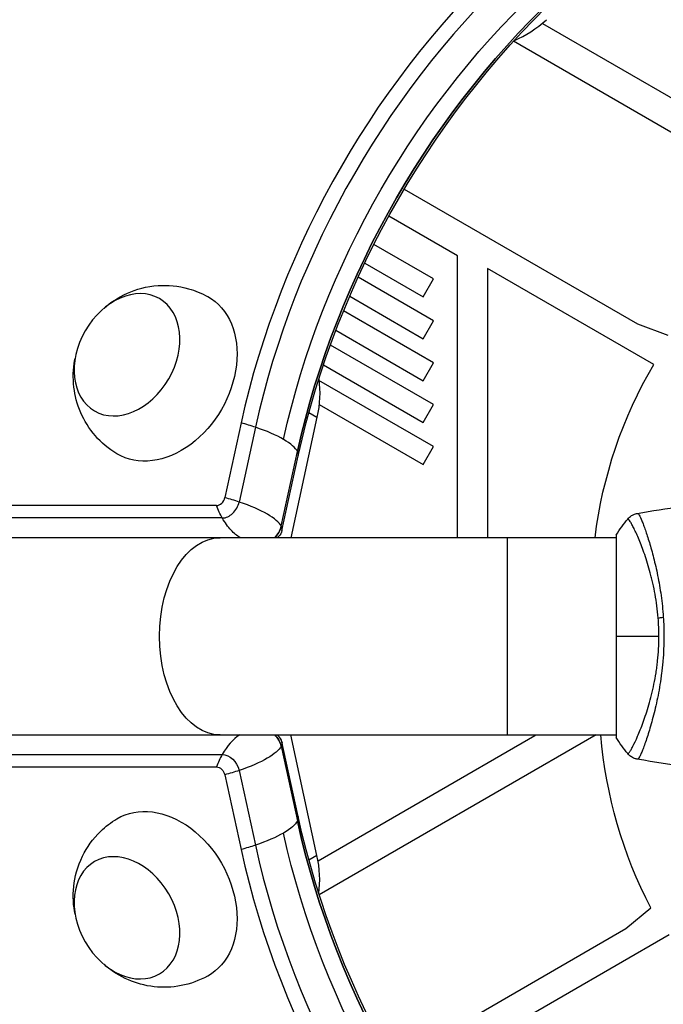
# Model space of a CAD drawing. Units: millimetres. Extents: x -4604 to 4465, y -3606 to 4163.
# Drawn here: x -219 to -95, y -71 to 119 of the extents above; entities that cross this region are included whole.
import ezdxf

# ---------------------------------------------------------------- set-up
doc = ezdxf.new("R2010")
doc.units = ezdxf.units.MM
doc.header["$LTSCALE"] = 20
doc.layers.add('2d', color=230, linetype='Continuous')

msp = doc.modelspace()

# ---------------------------------------------------------------- linework, layer by layer
at = {"layer": '2d'}
for p, q in [((-118.2, 118.17), (-76.39, 94.03)), ((-70.37, 83.89), (-123.76, 114.71)), ((-144.82, 86.2), (-99.86, 60.24)), ((-134.55, 73.34), (-147.8, 80.99)), ((-139.16, 68.91), (-150.66, 75.55)), ((-134.55, 19), (-134.55, 73.34)), ((-152.43, 71.96), (-141.16, 65.45)), ((-128.75, 70.92), (-128.75, 19)), ((-96.73, 52.43), (-128.75, 70.92)), ((-139.16, 60.83), (-153.71, 69.23)), ((-141.16, 65.45), (-139.16, 68.91)), ((-155.34, 65.55), (-141.16, 57.37)), ((-139.16, 52.75), (-156.51, 62.76)), ((-141.16, 57.37), (-139.16, 60.83)), ((-157.99, 59), (-141.16, 49.28)), ((-99.86, 60.24), (-94, 58.08)), ((-139.16, 44.67), (-159.06, 56.15)), ((-160.4, 52.31), (-141.16, 41.2)), ((-141.16, 49.28), (-139.16, 52.75)), ((-139.16, 36.58), (-161.26, 49.34)), ((-161.24, 44.71), (-141.16, 33.12)), ((-141.16, 41.2), (-139.16, 44.67)), ((-161.65, 42.23), (-166.71, 19)), ((-163.2, 43.13), (-161.65, 42.23)), ((-176.26, 41.14), (-179.4, 26.73)), ((-173.5, 40.3), (-176.64, 25.89)), ((-141.16, 33.12), (-139.16, 36.58)), ((-168.53, 21.21), (-165.39, 35.62)), ((-168.39, 20.37), (-165.25, 34.79)), ((-181, 25.21), (-1040.82, 25.21)), ((-179.89, 22.81), (-1039.72, 22.81)), ((-104, 19), (-1082, 19)), ((-125, 19), (-125, -19)), ((-104, 19.5), (-104, -19.5)), ((-97.85, 19), (-97.85, 19)), ((-1082, -19), (-104, -19)), ((-165.27, -34.75), (-168.41, -20.34)), ((-161.65, -42.23), (-166.71, -19)), ((-161.44, -43.28), (-119.63, -19.14)), ((-107.84, -19), (-161.22, -49.82)), ((-119.63, -19.14), (-119.42, -19)), ((-97.85, -19), (-97.85, -19)), ((-168.55, -21.18), (-165.41, -35.59)), ((-1036.27, -22.78), (-179.91, -22.78)), ((-1037.38, -25.18), (-181.02, -25.18)), ((-176.66, -25.86), (-173.52, -40.27)), ((-179.42, -26.69), (-176.27, -41.11)), ((-161.65, -42.23), (-163.21, -43.13)), ((-102.1, -56.36), (-97.3, -52.37)), ((-147.06, -82.32), (-102.1, -56.36)), ((-93.77, -57.56), (-125.79, -76.04))]:
    msp.add_line(p, q, dxfattribs=at)
at = {"layer": '2d', "extrusion": (0, 0, -1)}
for centre, radius, start, end in [((21.82, 8.46), 86.86, 6.9683, 30.41), ((18.28, -11.47), 88.97, 332.6286, 355.1424)]:
    msp.add_arc(centre, radius, start, end, dxfattribs=at)
at = {"layer": '2d'}
for centre, major_axis, ratio, start_param, end_param in [((-71.22, 41.14), (66.58, 115.31), 0.74345, 1.165348, 1.976245), ((-69.77, 40.3), (65.75, 113.88), 0.74345, 1.165348, 1.976245), ((-61.66, 35.62), (65.75, 113.88), 0.74345, 1.165348, 1.976245), ((-125.28, 132.54), (10, 17.32), 0.74345, 3.90549, 4.30694), ((-179.91, 37.96), (-14.66, 3.2), 0.263792, 4.317889, 4.518224), ((-179.91, 37.96), (-14.66, 3.2), 0.263792, 3.832371, 4.317889), ((-179.91, 37.96), (-14.66, 3.2), 0.263792, 3.346853, 3.832371), ((-179.91, 37.96), (-14.66, 3.2), 0.263792, 3.146518, 3.346853), ((-180.67, 26.73), (0.8, 1.39), 0.74345, 3.547041, 5.117838), ((-183.05, 23.55), (-14.66, 3.2), 0.263792, 4.317889, 4.518224), ((-179.22, 25.89), (1.63, 2.83), 0.74345, 3.547041, 5.117838), ((-183.05, 23.55), (-14.66, 3.2), 0.263792, 3.346853, 4.317889), ((-171.11, 21.21), (1.63, 2.83), 0.74345, 4.31757, 5.117838), ((-183.05, 23.55), (-14.66, 3.2), 0.263792, 3.146518, 3.346853), ((-173.13, -32.94), (0, 15), 0.61457, 0.377812, 0.826482), ((-171.13, -21.18), (-1.63, 2.83), 0.74345, 4.30694, 5.092436), ((-169.68, -20.34), (-0.8, 1.39), 0.74345, 4.30694, 5.140513), ((-173.13, -32.94), (0, 15), 0.61457, 0.826482, 1.026817), ((-61.68, -35.59), (-65.75, 113.88), 0.74345, 1.165348, 1.976245), ((-71.24, -41.11), (-66.58, 115.31), 0.74345, 1.165348, 1.976245), ((-69.79, -40.27), (-65.75, 113.88), 0.74345, 1.165348, 1.976245), ((-177.42, -42.23), (-10, 17.32), 0.74345, 3.90549, 4.30694)]:
    msp.add_ellipse(centre, major_axis=major_axis, ratio=ratio, start_param=start_param, end_param=end_param, dxfattribs=at)
at = {"layer": '2d', "extrusion": (0, 0, -1)}
for centre, major_axis, ratio, start_param, end_param in [((-65.72, 37.96), (64.88, 112.37), 0.74345, 4.30694, 5.117838), ((-61.66, 35.62), (65.75, 113.88), 0.74345, 4.30694, 5.117838), ((-60.21, 34.79), (66.58, 115.31), 0.74345, 4.30694, 5.117838), ((-191.32, 50.26), (8.75, 15.16), 0.74345, -0.012443, 3.154036), ((-177.42, 42.23), (10, 17.32), 0.74345, 0.764948, 1.165348), ((-171.11, 21.21), (1.63, 2.83), 0.74345, 1.165348, 1.965616), ((-180.31, 0), (0, 19), 0.61457, 3.141593, 6.283185), ((-169.66, 20.37), (0.8, 1.39), 0.74345, 1.165348, 1.998921), ((-94.21, 3.22), (2.99, 0.24), 0.174612, 4.139839, 4.499127), ((-171.13, -21.18), (-1.63, 2.83), 0.74345, 1.190749, 1.976245), ((-183.07, -23.52), (14.66, 3.2), 0.263792, 0.004925, 0.20526), ((-183.07, -23.52), (14.66, 3.2), 0.263792, 0.20526, 1.176297), ((-179.24, -25.86), (-1.63, 2.83), 0.74345, 0.405449, 1.976245), ((-180.68, -26.69), (-0.8, 1.39), 0.74345, 0.405449, 1.976245), ((-183.07, -23.52), (14.66, 3.2), 0.263792, 1.176297, 1.376631), ((-191.32, -50.26), (-8.75, 15.16), 0.74345, -0.012443, 3.154036), ((-179.93, -37.93), (14.66, 3.2), 0.263792, 0.20526, 0.690778), ((-179.93, -37.93), (14.66, 3.2), 0.263792, 0.004925, 0.20526), ((-61.68, -35.59), (-65.75, 113.88), 0.74345, 4.30694, 5.117838), ((-60.23, -34.75), (-66.58, 115.31), 0.74345, 4.30694, 5.117838), ((-179.93, -37.93), (14.66, 3.2), 0.263792, 0.690778, 1.176297), ((-65.73, -37.93), (-64.88, 112.37), 0.74345, 4.30694, 5.117838), ((-179.93, -37.93), (14.66, 3.2), 0.263792, 1.176297, 1.376631)]:
    msp.add_ellipse(centre, major_axis=major_axis, ratio=ratio, start_param=start_param, end_param=end_param, dxfattribs=at)
for centre, major_axis in [((-198.28, 54.27), (6.25, 10.83)), ((-198.28, -54.27), (-6.25, 10.83))]:
    msp.add_ellipse(centre, major_axis=major_axis, ratio=0.74345, dxfattribs=at)
at = {"layer": '2d'}
for points, knots in [([(-202.67, 63.27), (-201.43, 64.37), (-199.97, 65.36), (-196.49, 66.91), (-194.5, 67.48), (-190.4, 67.75), (-188.38, 67.57), (-185.13, 66.65), (-183.88, 66.14), (-182.72, 65.49)], [1.993664, 1.993664, 1.993664, 1.993664, 2.344042, 2.344042, 2.680571, 2.680571, 2.956606, 2.956606, 3.12915, 3.12915, 3.12915, 3.12915]), ([(-200.21, 35.18), (-201.79, 36.13), (-203.21, 37.33), (-205.58, 40.05), (-206.5, 41.57), (-207.9, 44.77), (-208.31, 46.44), (-208.72, 49.85), (-208.63, 51.56), (-208.33, 53.28), (-208.3, 53.43), (-208.27, 53.57)], [0.012443, 0.012443, 0.012443, 0.012443, 0.250402, 0.250402, 0.500153, 0.500153, 0.782364, 0.782364, 1.115972, 1.115972, 1.147929, 1.147929, 1.147929, 1.147929]), ([(-176.46, 19), (-177.07, 19.38), (-177.65, 19.87), (-178.81, 21.13), (-179.38, 21.92), (-179.89, 22.81)], [0.5188491, 0.5188491, 0.5188491, 0.5188491, 0.6474463, 0.6474463, 0.7948925, 0.7948925, 0.7948925, 0.7948925]), ([(-101.73, 22.61), (-101.53, 22.87), (-101.28, 23.09), (-100.88, 23.35), (-100.74, 23.42), (-100.48, 23.53), (-100.36, 23.58), (-100.13, 23.65), (-100.01, 23.67), (-99.9, 23.69)], [0, 0, 0, 0, 0.0971513, 0.0971513, 0.1448169, 0.1448169, 0.1834669, 0.1834669, 0.2252164, 0.2252164, 0.2252164, 0.2252164]), ([(-99.83, 23.7), (-99.79, 23.7), (-99.75, 23.68), (-99.64, 23.56), (-99.58, 23.47), (-99.38, 23.1), (-99.21, 22.74), (-98.91, 22.02), (-98.8, 21.75), (-98.58, 21.15), (-98.47, 20.83), (-98.1, 19.78), (-97.84, 18.99), (-97.44, 17.63), (-97.3, 17.16), (-97.03, 16.18), (-96.89, 15.67), (-96.48, 14.07), (-96.22, 12.93), (-95.85, 11.09), (-95.73, 10.46), (-95.51, 9.18), (-95.41, 8.52), (-95.22, 7.18), (-95.14, 6.5), (-94.99, 5.11), (-94.93, 4.4), (-94.89, 3.68)], [-0.00000006, -0.00000006, -0.00000006, -0.00000006, 0.00219288, 0.00219288, 0.00438582, 0.00438582, 0.0087717, 0.0087717, 0.01096464, 0.01096464, 0.01315758, 0.01315758, 0.01754347, 0.01754347, 0.01973641, 0.01973641, 0.02192935, 0.02192935, 0.02631523, 0.02631523, 0.02850817, 0.02850817, 0.03070111, 0.03070111, 0.03289405, 0.03289405, 0.03508699, 0.03508699, 0.03508699, 0.03508699]), ([(-95.87, 3.53), (-95.93, 4.32), (-96.02, 5.11), (-96.22, 6.63), (-96.33, 7.37), (-96.6, 8.82), (-96.74, 9.53), (-96.97, 10.57), (-97.06, 10.91), (-97.22, 11.58), (-97.31, 11.9), (-97.74, 13.5), (-98.1, 14.68), (-98.66, 16.28), (-98.84, 16.79), (-99.21, 17.76), (-99.39, 18.21), (-99.91, 19.47), (-100.24, 20.18), (-100.6, 20.91), (-100.67, 21.05), (-100.8, 21.31), (-100.87, 21.43), (-101.05, 21.76), (-101.16, 21.95), (-101.35, 22.26), (-101.43, 22.38), (-101.54, 22.5), (-101.57, 22.53), (-101.62, 22.58), (-101.65, 22.6), (-101.68, 22.61), (-101.69, 22.61), (-101.7, 22.61), (-101.71, 22.61), (-101.72, 22.62), (-101.72, 22.62), (-101.73, 22.62), (-101.73, 22.62), (-101.73, 22.61)], [0.08462881, 0.08462881, 0.08462881, 0.08462881, 0.08705078, 0.08705078, 0.08947276, 0.08947276, 0.09189473, 0.09189473, 0.09310572, 0.09310572, 0.09431671, 0.09431671, 0.09916066, 0.09916066, 0.10158263, 0.10158263, 0.10400461, 0.10400461, 0.10884856, 0.10884856, 0.11005954, 0.11005954, 0.11127053, 0.11127053, 0.11369251, 0.11369251, 0.11611448, 0.11611448, 0.11732547, 0.11732547, 0.11853646, 0.11853646, 0.11914195, 0.11914195, 0.11974744, 0.11974744, 0.12095843, 0.12095843, 0.12162508, 0.12162508, 0.12162508, 0.12162508]), ([(-169.05, 19.25), (-169.12, 19.19), (-169.19, 19.13), (-169.31, 19.05), (-169.34, 19.02), (-169.38, 19)], [5.1405135, 5.1405135, 5.1405135, 5.1405135, 5.2436901, 5.2436901, 5.2792575, 5.2792575, 5.2792575, 5.2792575]), ([(-101.73, -22.61), (-101.73, -22.62), (-101.73, -22.62), (-101.72, -22.62), (-101.72, -22.62), (-101.71, -22.61), (-101.7, -22.61), (-101.69, -22.61), (-101.68, -22.61), (-101.65, -22.6), (-101.63, -22.59), (-101.55, -22.51), (-101.48, -22.43), (-101.31, -22.2), (-101.22, -22.05), (-101.05, -21.77), (-101, -21.67), (-100.88, -21.44), (-100.81, -21.32), (-100.48, -20.68), (-100.17, -20.04), (-99.67, -18.88), (-99.5, -18.47), (-99.14, -17.57), (-98.95, -17.08), (-98.4, -15.56), (-98.02, -14.44), (-97.49, -12.6), (-97.31, -11.95), (-96.98, -10.62), (-96.83, -9.93), (-96.54, -8.52), (-96.4, -7.79), (-96.23, -6.67), (-96.17, -6.29), (-96.07, -5.52), (-96.02, -5.14), (-95.9, -3.98), (-95.84, -3.2), (-95.75, -1.61), (-95.72, -0.81), (-95.72, 0)], [0.04049986, 0.04049986, 0.04049986, 0.04049986, 0.04112082, 0.04112082, 0.04233145, 0.04233145, 0.04293677, 0.04293677, 0.04354209, 0.04354209, 0.04475273, 0.04475273, 0.04717401, 0.04717401, 0.04959529, 0.04959529, 0.05080593, 0.05080593, 0.05201656, 0.05201656, 0.05685912, 0.05685912, 0.0592804, 0.0592804, 0.06170168, 0.06170168, 0.06654423, 0.06654423, 0.06896551, 0.06896551, 0.07138679, 0.07138679, 0.07380806, 0.07380806, 0.0750187, 0.0750187, 0.07622934, 0.07622934, 0.07865062, 0.07865062, 0.0810719, 0.0810719, 0.0810719, 0.0810719]), ([(-94.76, 0), (-94.76, -0.81), (-94.78, -1.61), (-94.85, -3.2), (-94.9, -3.99), (-95, -5.15), (-95.04, -5.54), (-95.12, -6.31), (-95.16, -6.69), (-95.31, -7.83), (-95.41, -8.57), (-95.65, -10.01), (-95.77, -10.71), (-96.04, -12.07), (-96.18, -12.74), (-96.62, -14.66), (-96.93, -15.83), (-97.38, -17.44), (-97.53, -17.95), (-97.83, -18.92), (-97.97, -19.37), (-98.39, -20.64), (-98.65, -21.35), (-99, -22.23), (-99.1, -22.49), (-99.3, -22.94), (-99.39, -23.12), (-99.55, -23.41), (-99.62, -23.52), (-99.74, -23.67), (-99.79, -23.7), (-99.83, -23.7)], [0.03880076, 0.03880076, 0.03880076, 0.03880076, 0.04122708, 0.04122708, 0.0436534, 0.0436534, 0.04486656, 0.04486656, 0.04607972, 0.04607972, 0.04850604, 0.04850604, 0.05093236, 0.05093236, 0.05335868, 0.05335868, 0.05821132, 0.05821132, 0.06063764, 0.06063764, 0.06306396, 0.06306396, 0.0679166, 0.0679166, 0.07034292, 0.07034292, 0.07276924, 0.07276924, 0.07519556, 0.07519556, 0.07762188, 0.07762188, 0.07762188, 0.07762188]), ([(-169.07, -19.22), (-169.14, -19.16), (-169.21, -19.1), (-169.32, -19.02), (-169.33, -19.01), (-169.35, -19)], [1.9989208, 1.9989208, 1.9989208, 1.9989208, 2.1020975, 2.1020975, 2.1213502, 2.1213502, 2.1213502, 2.1213502]), ([(-99.91, -23.69), (-99.97, -23.68), (-100.05, -23.66), (-100.23, -23.62), (-100.32, -23.59), (-100.56, -23.5), (-100.71, -23.44), (-101.07, -23.24), (-101.28, -23.08), (-101.56, -22.81), (-101.65, -22.72), (-101.73, -22.61)], [0, 0, 0, 0, 0.0280924, 0.0280924, 0.0591779, 0.0591779, 0.1075172, 0.1075172, 0.1846424, 0.1846424, 0.22429, 0.22429, 0.22429, 0.22429]), ([(-99.9, -23.69), (-99.9, -23.69), (-99.9, -23.69), (-99.9, -23.69), (-99.9, -23.69), (-99.9, -23.69)], [0.00233076358, 0.00233076358, 0.00233076358, 0.00233076358, 0.00233614505, 0.00233614505, 0.00234726556, 0.00234726556, 0.00234726556, 0.00234726556]), ([(-208.27, -53.57), (-208.6, -51.95), (-208.73, -50.18), (-208.33, -46.4), (-207.83, -44.39), (-206.01, -40.71), (-204.85, -39.05), (-202.42, -36.69), (-201.36, -35.87), (-200.21, -35.18)], [1.993664, 1.993664, 1.993664, 1.993664, 2.344042, 2.344042, 2.680571, 2.680571, 2.956606, 2.956606, 3.12915, 3.12915, 3.12915, 3.12915]), ([(-182.72, -65.49), (-184.33, -66.39), (-186.08, -67.01), (-189.61, -67.7), (-191.39, -67.74), (-194.86, -67.35), (-196.51, -66.88), (-199.67, -65.52), (-201.11, -64.59), (-202.44, -63.47), (-202.56, -63.37), (-202.67, -63.27)], [0.012443, 0.012443, 0.012443, 0.012443, 0.250402, 0.250402, 0.500153, 0.500153, 0.782364, 0.782364, 1.115972, 1.115972, 1.147929, 1.147929, 1.147929, 1.147929])]:
    msp.add_open_spline(points, degree=3, knots=knots, dxfattribs=at)
for points in [[(-179.89, 22.81), (-180.31, 23.55), (-180.68, 24.35), (-181, 25.21)], [(-99.9, 23.69), (-97.08, 24.18), (-94.24, 24.63), (-91.4, 25.04)], [(-99.9, 23.69), (-99.9, 23.69), (-99.88, 23.69), (-99.83, 23.7)], [(-104, 19.5), (-103.29, 20.58), (-102.51, 21.64), (-101.73, 22.61)], [(-95.72, 0), (-95.72, 1.19), (-95.77, 2.37), (-95.87, 3.53)], [(-94.89, 3.68), (-94.8, 2.47), (-94.76, 1.24), (-94.76, 0)], [(-104, 0), (-101.59, 0), (-98.8, 0), (-95.72, 0)], [(-101.73, -22.61), (-102.51, -21.64), (-103.29, -20.58), (-104, -19.5)], [(-101.73, -22.61), (-101.73, -22.61), (-101.73, -22.61), (-101.73, -22.61)], [(-99.83, -23.7), (-99.88, -23.69), (-99.9, -23.69), (-99.9, -23.69)], [(-79.77, -26.47), (-86.51, -25.78), (-93.23, -24.85), (-99.9, -23.69)]]:
    msp.add_open_spline(points, degree=3, dxfattribs=at)

doc.saveas('drawing.dxf')
